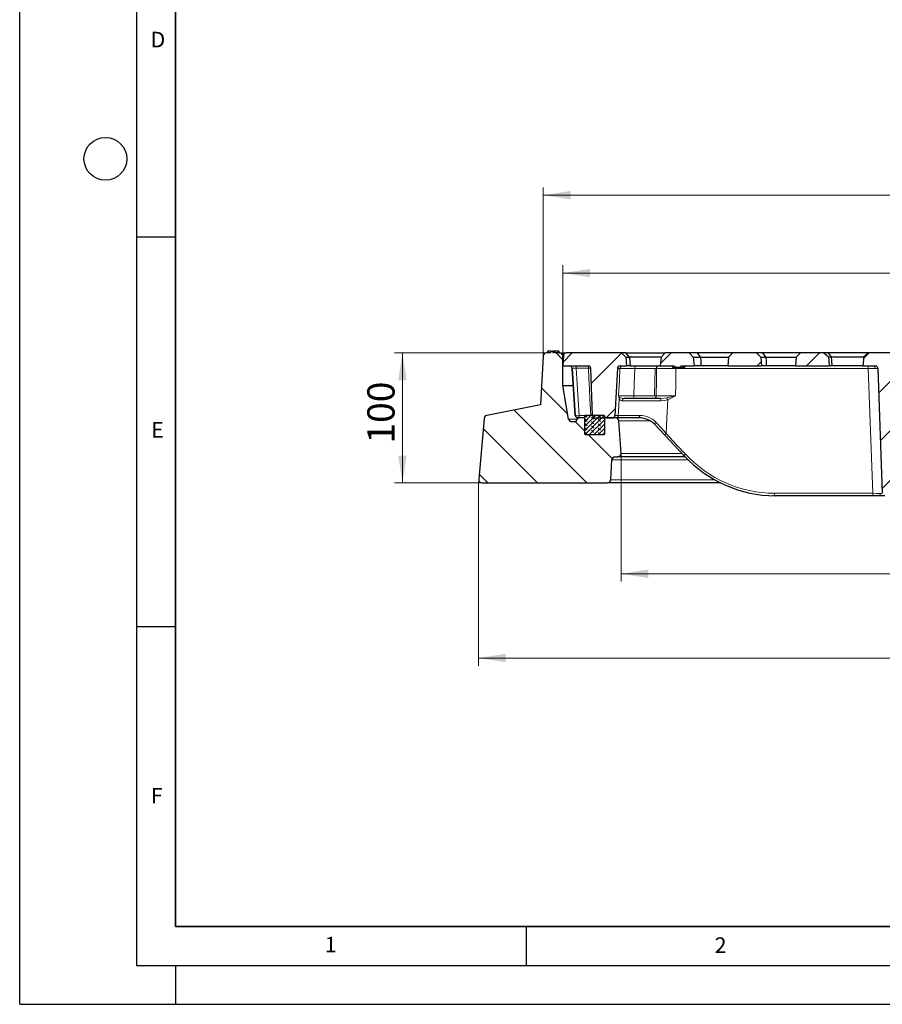
# Model space of a CAD drawing. Units: millimetres. Extents: x 0 to 420, y 0 to 297.
# Drawn here: x 0 to 111, y 0 to 126 of the extents above; entities that cross this region are included whole.
import ezdxf

# ---------------------------------------------------------------- set-up
doc = ezdxf.new("R2010")
doc.units = ezdxf.units.MM
doc.layers.add('LINIEN-DICK', color=7, linetype='Continuous', lineweight=35)
doc.layers.add('LINIEN-DÜNN', color=7, linetype='Continuous')
doc.layers.add('VORLAGE_TEXT', color=7, linetype='Continuous')
doc.styles.add('SLDTEXTSTYLE0', font='TXT', dxfattribs={"width": 0.605})
doc.dimstyles.new('SLDDIMSTYLE0', dxfattribs={"dimtxt": 3.5, "dimasz": 3.5, "dimexe": 0, "dimexo": 0.0625, "dimgap": 0.875, "dimtad": 1, "dimdec": 0, "dimlfac": 6, "dimrnd": 1e-09, "dimzin": 12, "dimdsep": 46, "dimtxsty": 'SLDTEXTSTYLE0', "dimsah": 1, "dimcen": 0.09, "dimadec": 0, "dimazin": 3, "dimtfac": 1, "dimtdec": 3, "dimtofl": 0, "dimtmove": 0, "dimatfit": 3, "dimfxl": 1, "dimfrac": 2, "dimtolj": 1, "dimtzin": 12, "dimarcsym": 0})
doc.dimstyles.new('SLDDIMSTYLE1', dxfattribs={"dimtxt": 3.5, "dimasz": 3.5, "dimexe": 0, "dimexo": 0.0625, "dimgap": 0.875, "dimtad": 1, "dimdec": 0, "dimlfac": 6, "dimrnd": 1e-09, "dimzin": 12, "dimdsep": 46, "dimtxsty": 'SLDTEXTSTYLE0', "dimsah": 1, "dimcen": 0.09, "dimadec": 0, "dimazin": 3, "dimtol": 1, "dimtp": 2, "dimtm": 2, "dimtfac": 1, "dimtdec": 0, "dimtofl": 0, "dimtmove": 0, "dimatfit": 3, "dimfxl": 1, "dimfrac": 2, "dimtolj": 1, "dimarcsym": 0})
doc.dimstyles.new('SLDDIMSTYLE3', dxfattribs={"dimtxt": 3.5, "dimasz": 3.5, "dimexe": 0, "dimexo": 0.0625, "dimgap": 0.875, "dimtad": 1, "dimlfac": 6, "dimrnd": 1e-09, "dimzin": 12, "dimdsep": 46, "dimtxsty": 'SLDTEXTSTYLE0', "dimsah": 1, "dimcen": 0.09, "dimadec": 0, "dimazin": 3, "dimtfac": 1, "dimtdec": 3, "dimtofl": 0, "dimtmove": 0, "dimatfit": 3, "dimfxl": 1, "dimfrac": 2, "dimtolj": 1, "dimtzin": 12, "dimarcsym": 0})
doc.dimstyles.new('SLDDIMSTYLE4', dxfattribs={"dimtxt": 3.5, "dimasz": 3.5, "dimexe": 0, "dimexo": 0.0625, "dimgap": 0.875, "dimtad": 1, "dimlfac": 6, "dimrnd": 1e-09, "dimzin": 12, "dimdsep": 46, "dimtxsty": 'SLDTEXTSTYLE0', "dimsah": 1, "dimcen": 0.09, "dimadec": 0, "dimazin": 3, "dimtol": 1, "dimtm": 1, "dimtfac": 1, "dimtdec": 0, "dimtofl": 0, "dimtmove": 0, "dimatfit": 3, "dimfxl": 1, "dimfrac": 2, "dimtolj": 1, "dimarcsym": 0})
pattern_1 = [(45, (0, 0), (-3.175, 3.175), [])]

# ---------------------------------------------------------------- blocks, each defined once
blk = doc.blocks.new('_D')
at = {"color": 7, "linetype": 'Continuous', "lineweight": 0}
for p, q in [((58.87, 66.82), (58.87, 43.44)), ((195.52, 66.82), (195.52, 43.44)), ((195.52, 44.44), (58.87, 44.44))]:
    blk.add_line(p, q, dxfattribs=at)
at = {"color": 7, "linetype": 'Continuous', "lineweight": 18}
for points in [[(58.87, 44.44), (62.37, 43.9), (62.37, 44.98)], [(195.52, 44.44), (192.02, 44.98), (192.02, 43.9)]]:
    blk.add_solid(points, dxfattribs=at)
at = {"color": 7, "linetype": 'Continuous', "lineweight": 18, "char_height": 3.5, "attachment_point": 1, "style": 'SLDTEXTSTYLE0'}
for s, insert in [('%%c', (121.32, 48.95)), ('820', (126.49, 48.95))]:
    blk.add_mtext(s, dxfattribs=dict(at, insert=insert))
blk = doc.blocks.new('_D_1')
at = {"color": 7, "linetype": 'Continuous', "lineweight": 0}
for p, q in [((67.18, 83.69), (67.18, 104.84)), ((187.2, 103.84), (67.18, 103.84)), ((187.2, 83.69), (187.2, 104.84))]:
    blk.add_line(p, q, dxfattribs=at)
at = {"color": 7, "linetype": 'Continuous', "lineweight": 18}
for points in [[(67.18, 103.84), (70.68, 103.3), (70.68, 104.38)], [(187.2, 103.84), (183.7, 104.38), (183.7, 103.3)]]:
    blk.add_solid(points, dxfattribs=at)
at = {"color": 7, "linetype": 'Continuous', "lineweight": 18, "attachment_point": 1, "style": 'SLDTEXTSTYLE0'}
for s, insert, char_height in [('720', (121.66, 108.35), 3.5), ('±2', (129.34, 107.3), 2.45)]:
    blk.add_mtext(s, dxfattribs=dict(at, insert=insert, char_height=char_height))
blk = doc.blocks.new('_D_3')
at = {"color": 7, "linetype": 'Continuous', "lineweight": 0}
for p, q in [((67.08, 83.59), (48.11, 83.59)), ((49.11, 66.92), (49.11, 83.59)), ((58.77, 66.92), (48.11, 66.92))]:
    blk.add_line(p, q, dxfattribs=at)
at = {"color": 7, "linetype": 'Continuous', "lineweight": 18}
for points in [[(49.11, 83.59), (48.57, 80.09), (49.65, 80.09)], [(49.11, 66.92), (49.65, 70.42), (48.57, 70.42)]]:
    blk.add_solid(points, dxfattribs=at)
at = {"color": 7, "linetype": 'Continuous', "lineweight": 18, "insert": (44.6, 71.96), "char_height": 3.5, "attachment_point": 1, "rotation": 90, "style": 'SLDTEXTSTYLE0'}
blk.add_mtext('100', dxfattribs=at)
blk = doc.blocks.new('_D_4')
at = {"color": 7, "linetype": 'Continuous', "lineweight": 0}
for p, q in [((69.69, 82.02), (69.69, 94.84)), ((184.69, 82.02), (184.69, 94.84)), ((69.69, 93.84), (184.69, 93.84))]:
    blk.add_line(p, q, dxfattribs=at)
at = {"color": 7, "linetype": 'Continuous', "lineweight": 18}
for points in [[(69.69, 93.84), (73.19, 93.3), (73.19, 94.38)], [(184.69, 93.84), (181.19, 94.38), (181.19, 93.3)]]:
    blk.add_solid(points, dxfattribs=at)
at = {"color": 7, "linetype": 'Continuous', "lineweight": 18, "attachment_point": 1, "style": 'SLDTEXTSTYLE0'}
for s, insert, char_height in [('0', (133.31, 100.46), 2.45), ('%%c', (119.54, 98.35), 3.5), ('690', (124.71, 98.35), 3.5), ('1', (133.31, 97.3), 2.45), ('-', (132.39, 97.3), 2.45)]:
    blk.add_mtext(s, dxfattribs=dict(at, insert=insert, char_height=char_height))
blk = doc.blocks.new('_D_5')
at = {"color": 7, "linetype": 'Continuous', "lineweight": 0}
for p, q in [((77.16, 70.6), (77.16, 54.25)), ((177.22, 70.6), (177.22, 54.25)), ((77.16, 55.25), (177.22, 55.25))]:
    blk.add_line(p, q, dxfattribs=at)
at = {"color": 7, "linetype": 'Continuous', "lineweight": 18}
for points in [[(77.16, 55.25), (80.66, 54.71), (80.66, 55.79)], [(177.22, 55.25), (173.72, 55.79), (173.72, 54.71)]]:
    blk.add_solid(points, dxfattribs=at)
at = {"color": 7, "linetype": 'Continuous', "lineweight": 18, "char_height": 3.5, "attachment_point": 1, "style": 'SLDTEXTSTYLE0'}
for s, insert in [('%%c', (121.32, 59.76)), ('600', (126.49, 59.76))]:
    blk.add_mtext(s, dxfattribs=dict(at, insert=insert))

msp = doc.modelspace()

# ---------------------------------------------------------------- hatches: boundary and pattern name
at = {"linetype": 'Continuous', "lineweight": 18}
h = msp.add_hatch(dxfattribs=at)
h.set_pattern_fill('DIN 201 Grauguss', angle=90, style=0, pattern_type=2)
h.set_pattern_definition([(135, (0, 0), (-3.175, -3.175), [])])
edge = h.paths.add_edge_path(flags=0)
edge.add_line((68.3762, 83.8368), (68.1497, 83.8368))
edge.add_line((68.1497, 83.8368), (68.0989, 83.5868))
edge.add_line((68.0989, 83.5868), (67.5758, 83.5868))
edge.add_arc((67.5758, 83.1702), 0.4167, 90, 176.991461)
edge.add_line((67.1597, 83.192), (66.83, 76.9202))
edge.add_line((66.83, 76.9202), (59.9215, 75.5454))
edge.add_arc((60.0028, 75.1368), 0.4167, 101.254642, 175)
edge.add_line((59.5877, 75.1731), (58.9053, 67.3732))
edge.add_arc((59.3204, 67.3368), 0.4167, 175, 270)
edge.add_line((59.3204, 66.9202), (75.4194, 66.9202))
edge.add_arc((75.4194, 67.3368), 0.4167, 270, 357.137595)
edge.add_line((75.8355, 67.316), (75.9626, 69.8577))
edge.add_arc((76.3787, 69.8368), 0.4167, 90, 177.137595, ccw=False)
edge.add_line((76.3787, 70.2535), (76.7454, 70.2535))
edge.add_arc((76.7454, 70.6706), 0.4171, 270, 363.757029)
edge.add_line((77.1615, 70.6979), (76.8879, 74.8641))
edge.add_arc((76.4722, 74.8368), 0.4167, 3.757029, 90)
edge.add_line((76.4722, 75.2535), (75.024, 75.2535))
edge.add_line((75.024, 75.2535), (75.024, 73.1702))
edge.add_arc((74.9407, 73.1702), 0.0833, 270, 360, ccw=False)
edge.add_line((74.9407, 73.0868), (72.6074, 73.0868))
edge.add_arc((72.6074, 73.1702), 0.0833, 180, 270, ccw=False)
edge.add_line((72.524, 73.1702), (72.524, 75.2535))
edge.add_line((72.524, 75.2535), (71.56, 75.2535))
edge.add_line((71.56, 75.2535), (71.5599, 75.2526))
edge.add_line((71.5599, 75.2526), (71.5398, 75.1108))
edge.add_arc((71.1272, 75.1693), 0.4167, 270, 351.936754, ccw=False)
edge.add_line((71.1272, 74.7526), (70.842, 74.7526))
edge.add_arc((70.842, 75.1693), 0.4167, 189.725694, 270, ccw=False)
edge.add_line((70.4314, 75.0989), (69.6907, 79.4202))
edge.add_line((69.6907, 79.4202), (69.6907, 83.1702))
edge.add_arc((69.274, 83.1702), 0.4167, 0, 90)
edge.add_line((69.274, 83.5868), (68.652, 83.5868))
edge.add_line((68.652, 83.5868), (68.6301, 83.8368))
edge.add_line((68.6301, 83.8368), (68.5394, 83.8368))
edge.add_line((68.5394, 83.8368), (68.5175, 83.5868))
edge.add_line((68.5175, 83.5868), (68.4268, 83.5868))
edge.add_line((68.4268, 83.5868), (68.3762, 83.8368))
h = msp.add_hatch(dxfattribs=at)
h.set_pattern_fill('DIN 201 grey cast iron', style=0, pattern_type=2)
h.set_pattern_definition(pattern_1)
edge = h.paths.add_edge_path(flags=0)
edge.add_arc((70.0944, 83.2535), 0.3333, 90, 177)
edge.add_line((69.7615, 83.271), (69.6907, 81.9202))
edge.add_line((69.6907, 81.9202), (72.953, 81.9202))
edge.add_spline(control_points=[(72.953, 81.9202), (72.9734, 81.9202), (72.9938, 81.9183), (73.0139, 81.9146), (73.0506, 81.9078), (73.0866, 81.8945), (73.1189, 81.876), (73.1513, 81.8574), (73.1809, 81.833), (73.2053, 81.8047), (73.2297, 81.7765), (73.2496, 81.7436), (73.2632, 81.7089), (73.2769, 81.6742), (73.2848, 81.6366), (73.2862, 81.5993)], knot_values=[0.00001659, 0.00001659, 0.00001659, 0.00001659, 0.00038355, 0.00038355, 0.00038355, 0.00106174, 0.00106174, 0.00106174, 0.00174005, 0.00174005, 0.00174005, 0.00241836, 0.00241836, 0.00241836, 0.00309666, 0.00309666, 0.00309666, 0.00309666], weights=[1, 1, 1, 1, 1, 1, 1, 1, 1, 1, 1, 1, 1, 1, 1, 1], degree=3, periodic=0)
edge.add_line((73.2862, 81.5993), (73.512, 75.5744))
edge.add_spline(control_points=[(73.512, 75.5744), (73.524, 75.2535), (73.8451, 75.2535)], knot_values=[0, 0, 0, 1, 1, 1], weights=[1, 0.72023387, 1], degree=2, periodic=0)
edge.add_line((73.8451, 75.2535), (76.0411, 75.2535))
edge.add_arc((76.0411, 75.5868), 0.3333, 270, 357)
edge.add_line((76.3739, 75.5694), (76.6902, 81.6043))
edge.add_arc((77.0231, 81.5868), 0.3333, 90, 177, ccw=False)
edge.add_line((77.0231, 81.9202), (77.8574, 81.9202))
edge.add_line((77.8574, 81.9202), (77.7595, 83.0389))
edge.add_line((77.7595, 83.0389), (77.2116, 83.5868))
edge.add_line((77.2116, 83.5868), (70.0944, 83.5868))
h = msp.add_hatch(dxfattribs=at)
h.set_pattern_fill('DIN 201 grey cast iron', style=0, pattern_type=2)
h.set_pattern_definition(pattern_1)
h.paths.add_polyline_path([(86.4262, 83.0389), (85.8782, 83.5868), (82.8365, 83.5868), (82.2886, 83.0389), (82.1907, 81.9202), (84.0354, 81.9202), (84.1212, 81.7202), (84.4445, 81.7202), (84.4539, 81.7422), (84.4632, 81.7202), (84.7607, 81.7202), (84.8452, 81.9202), (86.524, 81.9202)], flags=0)
h = msp.add_hatch(dxfattribs=at)
h.set_pattern_fill('DIN 201 grey cast iron', style=0, pattern_type=2)
h.set_pattern_definition(pattern_1)
h.paths.add_polyline_path([(95.1907, 81.9202), (95.0928, 83.0389), (94.5449, 83.5868), (91.5032, 83.5868), (90.9552, 83.0389), (90.8574, 81.9202)], flags=0)
h = msp.add_hatch(dxfattribs=at)
h.set_pattern_fill('DIN 201 grey cast iron', style=0, pattern_type=2)
h.set_pattern_definition(pattern_1)
h.paths.add_polyline_path([(103.8574, 81.9202), (103.7551, 83.0887), (103.1615, 83.5868), (100.1699, 83.5868), (99.6219, 83.0389), (99.524, 81.9202)], flags=0)
h = msp.add_hatch(dxfattribs=at)
h.set_pattern_fill('DIN 201 grey cast iron', style=0, pattern_type=2)
h.set_pattern_definition(pattern_1)
edge = h.paths.add_edge_path(flags=0)
edge.add_line((112.8865, 81.5868), (112.7595, 83.0389))
edge.add_line((112.7595, 83.0389), (112.2116, 83.5868))
edge.add_line((112.2116, 83.5868), (108.8866, 83.5868))
edge.add_line((108.8866, 83.5868), (108.2929, 83.0887))
edge.add_line((108.2929, 83.0887), (108.1907, 81.9202))
edge.add_line((108.1907, 81.9202), (109.7855, 81.9202))
edge.add_arc((109.7855, 81.5868), 0.3333, 2, 90, ccw=False)
edge.add_line((110.1186, 81.5985), (110.6782, 65.5752))
edge.add_arc((111.0113, 65.5868), 0.3333, 182, 270)
edge.add_line((111.0113, 65.2535), (111.7035, 65.2535))
edge.add_arc((111.7035, 65.5868), 0.3333, 270, 358)
edge.add_line((112.0366, 65.5752), (112.5845, 81.2666))
edge.add_spline(control_points=[(112.5845, 81.2666), (112.5948, 81.5595), (112.8865, 81.5868)], knot_values=[0, 0, 0, 1, 1, 1], weights=[1, 0.75103995, 1], degree=2, periodic=0)
h = msp.add_hatch(dxfattribs=at)
h.set_pattern_fill('DIN 128 Elastomer-Rubber', scale=0.0625, angle=90, style=0, pattern_type=2)
h.set_pattern_definition([(135, (-0.42095, 0.42095), (-0.841899, 0.280633), [0.396875, -0.79375]), (135, (-0.42095, 0.9822), (-0.841899, 0.280633), [0.396875, -0.79375]), (224.99997, (0, 0), (0.2806329, -0.2806331), [])])
edge = h.paths.add_edge_path(flags=0)
edge.add_line((72.524, 75.5035), (72.524, 73.1702))
edge.add_arc((72.6074, 73.1702), 0.0833, 180, 270)
edge.add_line((72.6074, 73.0868), (74.9407, 73.0868))
edge.add_arc((74.9407, 73.1702), 0.0833, 270, 360)
edge.add_line((75.024, 73.1702), (75.024, 75.5035))
edge.add_arc((74.9407, 75.5035), 0.0833, 0, 90)
edge.add_line((74.9407, 75.5868), (72.6074, 75.5868))
edge.add_arc((72.6074, 75.5035), 0.0833, 90, 180)

# ---------------------------------------------------------------- linework, layer by layer
at = {"color": 7, "linetype": 'Continuous', "lineweight": 0}
for p, q in [((67.5591, 83.5868), (67.0138, 83.5868)), ((67.1605, 83.2087), (67.1892, 83.7533)), ((58.9039, 67.3566), (58.8512, 66.7541)), ((59.3038, 66.9202), (58.699, 66.9202))]:
    msp.add_line(p, q, dxfattribs=at)
at = {"color": 7, "linetype": 'Continuous', "lineweight": 25}
for p, q in [((68.0989, 83.5868), (67.5758, 83.5868)), ((67.7377, 83.8368), (67.7158, 83.5868)), ((68.1497, 83.8368), (67.7377, 83.8368)), ((68.1497, 83.8368), (68.0989, 83.5868)), ((68.1497, 83.8368), (68.3762, 83.8368)), ((68.4268, 83.5868), (68.3762, 83.8368)), ((68.5394, 83.8368), (68.3762, 83.8368)), ((68.5175, 83.5868), (68.4268, 83.5868)), ((68.5394, 83.8368), (68.5175, 83.5868)), ((68.5394, 83.8368), (68.6301, 83.8368)), ((68.652, 83.5868), (68.6301, 83.8368)), ((68.6319, 83.8368), (68.6301, 83.8368)), ((68.6319, 83.8368), (68.6537, 83.5868)), ((69.0923, 83.8368), (68.6319, 83.8368)), ((69.274, 83.5868), (68.652, 83.5868)), ((69.0923, 83.8368), (69.1141, 83.5868)), ((69.0926, 83.8368), (69.0923, 83.8368)), ((69.0926, 83.8368), (69.1145, 83.5868)), ((69.1101, 83.8368), (69.0926, 83.8368)), ((69.1101, 83.8368), (69.1312, 83.5868)), ((69.1135, 83.8368), (69.1101, 83.8368)), ((69.1135, 83.8368), (69.1362, 83.5868)), ((69.136, 83.8368), (69.1135, 83.8368)), ((69.136, 83.8368), (69.1575, 83.5868)), ((69.1403, 83.8368), (69.136, 83.8368)), ((69.1533, 83.8368), (69.1403, 83.8368)), ((69.1403, 83.8368), (69.1639, 83.5868)), ((69.1533, 83.8368), (69.174, 83.5868)), ((69.186, 83.8368), (69.1533, 83.8368)), ((69.186, 83.8368), (69.209, 83.5868)), ((69.274, 83.5868), (70.0944, 83.5868)), ((77.2116, 83.5868), (70.0944, 83.5868)), ((77.2116, 83.5868), (77.7595, 83.0389)), ((77.7709, 83.5868), (77.2116, 83.5868)), ((77.7709, 83.5868), (82.8365, 83.5868)), ((82.8365, 83.5868), (82.2886, 83.0389)), ((85.8782, 83.5868), (82.8365, 83.5868)), ((85.8782, 83.5868), (86.4262, 83.0389)), ((86.9759, 83.5868), (85.8782, 83.5868)), ((91.5032, 83.5868), (86.9759, 83.5868)), ((91.5032, 83.5868), (90.9552, 83.0389)), ((94.5449, 83.5868), (91.5032, 83.5868)), ((94.5449, 83.5868), (95.0928, 83.0389)), ((95.3523, 83.5868), (94.5449, 83.5868)), ((100.1699, 83.5868), (95.3523, 83.5868)), ((100.1699, 83.5868), (99.6219, 83.0389)), ((103.1615, 83.5868), (100.1699, 83.5868)), ((103.1615, 83.5868), (103.7551, 83.0887)), ((103.6943, 83.5868), (103.1615, 83.5868)), ((108.8866, 83.5868), (103.6943, 83.5868)), ((108.8866, 83.5868), (108.2929, 83.0887)), ((112.2116, 83.5868), (108.8866, 83.5868)), ((67.1597, 83.192), (66.83, 76.9202)), ((69.7615, 83.271), (69.6907, 81.9202)), ((69.6907, 79.4202), (69.6907, 83.1702)), ((77.7595, 83.0389), (77.8574, 81.9202)), ((77.7595, 83.0389), (78.2568, 83.0389)), ((82.2886, 83.0389), (78.2568, 83.0389)), ((82.2886, 83.0389), (82.1907, 81.9202)), ((86.4262, 83.0389), (86.524, 81.9202)), ((86.4262, 83.0389), (87.3837, 83.0389)), ((87.3837, 83.0389), (90.9552, 83.0389)), ((90.9552, 83.0389), (90.8574, 81.9202)), ((95.0928, 83.0389), (95.1907, 81.9202)), ((95.0928, 83.0389), (95.7656, 83.0389)), ((95.7656, 83.0389), (99.6219, 83.0389)), ((99.6219, 83.0389), (99.524, 81.9202)), ((103.7551, 83.0887), (103.8574, 81.9202)), ((103.7551, 83.0887), (104.152, 83.0887)), ((104.152, 83.0887), (108.2929, 83.0887)), ((108.2929, 83.0887), (108.1907, 81.9202)), ((69.6907, 81.9202), (72.953, 81.9202)), ((70.8841, 81.6128), (70.8846, 81.6043)), ((70.8862, 81.6136), (71.2853, 75.5595)), ((73.512, 75.5744), (73.2861, 81.5993)), ((76.6902, 81.6043), (76.3739, 75.5694)), ((77.0231, 81.9202), (77.8574, 81.9202)), ((78.344, 81.9202), (77.8574, 81.9202)), ((78.344, 81.9202), (82.1907, 81.9202)), ((82.1907, 81.9202), (84.0354, 81.9202)), ((83.7304, 81.9202), (83.7843, 81.7202)), ((83.7315, 81.9202), (83.785, 81.7202)), ((83.7843, 81.7202), (83.785, 81.7202)), ((83.785, 81.7202), (84.1212, 81.7202)), ((84.0354, 81.9202), (84.1212, 81.7202)), ((84.4445, 81.7202), (84.1212, 81.7202)), ((84.4445, 81.7202), (84.4539, 81.7422)), ((84.4445, 81.7202), (84.4632, 81.7202)), ((84.4539, 81.7422), (84.4632, 81.7202)), ((84.7607, 81.7202), (84.4632, 81.7202)), ((84.7607, 81.7202), (84.8452, 81.9202)), ((84.7607, 81.7202), (85.1117, 81.7202)), ((84.8452, 81.9202), (86.524, 81.9202)), ((85.1653, 81.9202), (85.1117, 81.7202)), ((85.1117, 81.7202), (85.1182, 81.7202)), ((85.1673, 81.9202), (85.1182, 81.7202)), ((85.1182, 81.7202), (85.1285, 81.7202)), ((85.1831, 81.9202), (85.1285, 81.7202)), ((85.1285, 81.7202), (85.1614, 81.7202)), ((85.2139, 81.9202), (85.1614, 81.7202)), ((85.1614, 81.7202), (85.171, 81.7202)), ((85.2291, 81.9202), (85.171, 81.7202)), ((85.171, 81.7202), (85.199, 81.7202)), ((85.2434, 81.9202), (85.199, 81.7202)), ((85.199, 81.7202), (85.2199, 81.7202)), ((85.2754, 81.9202), (85.2199, 81.7202)), ((85.2199, 81.7202), (85.2862, 81.7202)), ((85.3376, 81.9202), (85.2862, 81.7202)), ((85.2862, 81.7202), (85.3059, 81.7202)), ((85.3684, 81.9202), (85.3059, 81.7202)), ((87.4573, 81.9202), (86.524, 81.9202)), ((90.8574, 81.9202), (87.4573, 81.9202)), ((90.8574, 81.9202), (95.1907, 81.9202)), ((95.8405, 81.9202), (95.1907, 81.9202)), ((99.524, 81.9202), (95.8405, 81.9202)), ((99.524, 81.9202), (103.8574, 81.9202)), ((104.2325, 81.9202), (103.8574, 81.9202)), ((108.1907, 81.9202), (104.2325, 81.9202)), ((108.1907, 81.9202), (109.7855, 81.9202)), ((110.1186, 81.5985), (110.6782, 65.5752)), ((69.6907, 79.4202), (71.0017, 79.4202)), ((70.4314, 75.0989), (69.6907, 79.4202)), ((78.7185, 77.7535), (77.6006, 77.7535)), ((81.4092, 77.7535), (78.7185, 77.7535)), ((82.2379, 77.7535), (81.4092, 77.7535)), ((66.83, 76.9202), (59.9215, 75.5454)), ((59.5877, 75.1731), (58.9053, 67.3732)), ((71.1272, 74.7526), (70.842, 74.7526)), ((71.5599, 75.2526), (71.5398, 75.1108)), ((71.56, 75.2535), (71.5599, 75.2526)), ((72.524, 75.2535), (71.56, 75.2535)), ((72.524, 73.1702), (72.524, 75.5035)), ((72.524, 73.1702), (72.524, 75.2535)), ((72.6074, 75.5868), (74.9407, 75.5868)), ((73.8451, 75.2535), (76.0411, 75.2535)), ((75.024, 75.5035), (75.024, 73.1702)), ((75.024, 75.2535), (75.024, 73.1702)), ((76.4722, 75.2535), (75.024, 75.2535)), ((79.3936, 75.2535), (76.4722, 75.2535)), ((79.3936, 75.2535), (76.4726, 75.2535)), ((77.1615, 70.6979), (76.8879, 74.8641)), ((74.9407, 73.0868), (72.6074, 73.0868)), ((82.7845, 73.0501), (85.2652, 70.3952)), ((75.8355, 67.316), (75.9626, 69.8577)), ((76.3787, 70.2535), (76.7454, 70.2535)), ((85.3816, 70.2535), (76.7454, 70.2535)), ((59.3204, 66.9202), (75.4194, 66.9202)), ((89.9268, 66.9202), (75.4194, 66.9202)), ((96.9457, 65.2535), (96.6524, 65.2678)), ((109.5298, 65.2535), (96.9457, 65.2535)), ((110.5983, 65.2535), (109.5298, 65.2535)), ((111.0113, 65.2535), (110.5983, 65.2535))]:
    msp.add_line(p, q, dxfattribs=at)
at = {"color": 8, "linetype": 'Continuous', "lineweight": 18}
for p, q in [((69.7562, 83.1702), (69.6907, 83.1702)), ((70.8845, 81.6086), (70.8846, 81.6043)), ((71.3776, 81.9202), (71.3776, 81.6282)), ((72.977, 81.6282), (71.3776, 81.6282)), ((72.977, 81.9202), (72.977, 81.6282)), ((77.0168, 81.6043), (76.6902, 81.6043)), ((81.5558, 81.5985), (78.9192, 81.5985)), ((81.4688, 78.0752), (81.5558, 81.5985)), ((81.7125, 81.5985), (81.5558, 81.5985)), ((108.8841, 81.5985), (84.1964, 81.5985)), ((108.8841, 81.5985), (109.4436, 65.5752)), ((76.9025, 77.7406), (76.8407, 78.0694)), ((76.8407, 78.0694), (76.9757, 77.905)), ((78.7897, 78.0752), (81.4688, 78.0752)), ((81.4688, 78.0752), (81.6563, 78.0752)), ((82.2379, 77.7535), (83.02, 77.8234)), ((70.4314, 75.0989), (71.5379, 75.0989)), ((71.779, 75.5455), (72.5354, 75.5455)), ((71.779, 75.5455), (71.779, 75.2535)), ((76.3739, 75.5694), (76.8027, 75.5694)), ((80.8685, 74.8641), (76.8879, 74.8641)), ((85.782, 69.8577), (75.9626, 69.8577)), ((84.9623, 70.6979), (77.1615, 70.6979)), ((89.1737, 67.316), (75.8355, 67.316)), ((96.8594, 65.5752), (109.4436, 65.5752))]:
    msp.add_line(p, q, dxfattribs=at)
at = {"color": 7, "linetype": 'Continuous', "lineweight": 25, "flags": 128}
for points in [[(78.2568, 83.0389), (77.9844, 83.3456), (77.7709, 83.5868)], [(87.3837, 83.0389), (87.1546, 83.3454), (86.9759, 83.5868)], [(95.7656, 83.0389), (95.5332, 83.3453), (95.3523, 83.5868)], [(103.6943, 83.5868), (103.9492, 83.3073), (104.152, 83.0887)], [(78.2568, 83.0389), (78.3056, 82.4124), (78.344, 81.9202)], [(87.4573, 81.9202), (87.416, 82.5467), (87.3837, 83.0389)], [(95.8405, 81.9202), (95.7985, 82.5467), (95.7656, 83.0389)], [(104.2325, 81.9202), (104.1874, 82.5746), (104.152, 83.0887)], [(70.8873, 81.6138), (70.8845, 81.6128), (70.8845, 81.6086)], [(71.2837, 75.5694), (71.0588, 78.9488), (70.8846, 81.6043)], [(71.2862, 75.559), (71.3012, 75.4893), (71.3343, 75.4246), (71.3845, 75.3699), (71.4494, 75.3274), (71.6095, 75.2773), (71.6957, 75.2651), (71.779, 75.2583)], [(81.4024, 74.478), (81.4007, 74.4776), (81.3998, 74.4784)], [(81.4023, 74.4779), (82.1015, 73.7683), (82.7845, 73.0501)], [(82.7845, 73.0501), (82.7862, 73.0468), (82.7968, 73.0433)], [(85.2652, 70.3952), (85.2668, 70.3919), (85.2775, 70.3884)]]:
    msp.add_lwpolyline(points, dxfattribs=at)
at = {"color": 8, "linetype": 'Continuous', "lineweight": 18, "flags": 128}
for points in [[(71.3776, 81.6282), (71.6014, 78.2165), (71.779, 75.5455)], [(73.2732, 75.5868), (73.1736, 77.6136), (73.108, 78.9518), (73.0424, 80.29), (72.977, 81.6282)], [(76.8407, 78.0694), (76.9393, 80.0489), (77.0168, 81.6043)], [(78.9192, 81.5985), (78.8464, 79.6254), (78.7897, 78.0752)], [(81.6563, 78.0752), (81.6879, 80.0482), (81.7125, 81.5985)], [(84.1964, 81.5985), (84.1738, 79.6254), (84.1559, 78.0752)], [(84.1892, 81.7202), (84.1942, 81.6618), (84.1964, 81.5985)], [(109.7744, 81.6015), (109.3868, 81.6008), (108.8841, 81.5985)], [(110.1186, 81.5985), (110.0269, 81.6008), (109.7744, 81.6015)], [(76.8027, 75.5694), (76.8586, 76.7853), (76.9025, 77.7406)], [(77.2978, 77.441), (77.0382, 77.5189), (76.9025, 77.7406)], [(76.9757, 77.905), (77.2354, 77.7932), (77.6006, 77.7535)], [(82.2661, 77.435), (81.5008, 77.4374), (80.7453, 77.4394), (80.012, 77.4409), (79.3258, 77.442), (78.694, 77.4425), (78.1405, 77.4425), (77.6699, 77.442), (77.2978, 77.441)], [(83.1443, 77.5716), (82.716, 77.4692), (82.2661, 77.435)], [(83.1443, 77.5716), (83.032, 75.1584), (82.9439, 73.2623)], [(83.02, 77.8234), (83.5833, 77.938), (84.1559, 78.0752)], [(84.1559, 78.0752), (83.6003, 77.77), (83.1443, 77.5716)], [(79.5409, 75.5655), (79.5365, 75.5036), (79.5271, 75.4446), (79.5129, 75.3907), (79.4945, 75.3437), (79.4726, 75.3053), (79.4479, 75.2769), (79.4212, 75.2594), (79.3936, 75.2535)], [(80.3943, 75.0911), (79.9243, 75.2111), (79.3936, 75.2535)], [(81.6403, 74.6975), (82.2999, 73.984), (82.9439, 73.2623)], [(82.9439, 73.2623), (84.333, 71.7756), (85.4245, 70.6074)], [(109.4436, 65.5752), (109.9465, 65.573), (110.3341, 65.5722)], [(110.3341, 65.5722), (110.5866, 65.573), (110.6782, 65.5752)]]:
    msp.add_lwpolyline(points, dxfattribs=at)
at = {"color": 7, "linetype": 'Continuous', "lineweight": 25}
for centre, radius, start, end in [((67.5758, 83.1702), 0.4167, 90, 176.991461), ((69.274, 83.1702), 0.4167, 0, 90), ((70.0944, 83.2535), 0.3333, 90, 177), ((70.5494, 81.587), 0.3332, 3.691109, 89.315245), ((72.953, 81.5868), 0.3334, 2.154074, 90.013041), ((77.0231, 81.5868), 0.3333, 90, 177), ((109.7855, 81.5868), 0.3333, 2, 90), ((60.0028, 75.1368), 0.4167, 101.254642, 175), ((70.842, 75.1693), 0.4167, 189.725694, 270), ((71.1272, 75.1693), 0.4167, 270, 351.936754), ((71.6154, 75.5856), 0.3321, 184.522602, 269.832295), ((72.6074, 75.5035), 0.0833, 90, 180), ((73.8451, 75.5868), 0.3333, 182.147585, 270), ((74.9407, 75.5035), 0.0833, 0, 90), ((76.0411, 75.5868), 0.3333, 270, 357), ((76.4722, 74.8368), 0.4167, 3.757029, 90), ((79.4581, 72.4486), 2.8104, 46.227682, 90.786969), ((72.6074, 73.1702), 0.0833, 180, 270), ((74.9407, 73.1702), 0.0833, 270, 0), ((76.3787, 69.8368), 0.4167, 90, 177.137595), ((76.7454, 70.6706), 0.4171, 270, 3.757029), ((97.0138, 81.2632), 16.0045, 222.770097, 269.700812), ((59.3204, 67.3368), 0.4167, 175, 270), ((75.4194, 67.3368), 0.4167, 270, 357.137595)]:
    msp.add_arc(centre, radius, start, end, dxfattribs=at)
at = {"color": 8, "linetype": 'Continuous', "lineweight": 18}
for centre, radius, start, end in [((71.1823, 79.9285), 1.7109, 83.444547, 99.928173), ((73.142, 77.3839), 4.2475, 87.869547, 92.22551), ((77.3486, 81.5881), 0.3321, 90.173511, 177.197828), ((77.4109, -100.7404), 182.3451, 89.52607, 90.123825), ((79.3203, 81.6722), 0.4078, 142.552548, 190.415352), ((82.0071, 81.6283), 0.2961, 99.646706, 185.777228), ((82.9544, -304.5754), 386.1759, 89.815737, 90.184263), ((108.5115, 81.671), 0.3796, 348.981876, 41.025156), ((109.4735, 81.621), 0.3015, 356.300597, 83.019738), ((77.2724, 260.0698), 182.0009, 269.864076, 270.477648), ((77.2033, 77.7051), 0.3029, 138.695655, 173.265865), ((77.615, 77.4367), 0.3172, 92.610273, 179.218032), ((78.3635, 78.0007), 0.4327, 325.151144, 9.912093), ((81.361, 78.0463), 0.2967, 279.348832, 5.602274), ((82.9061, 461.3908), 383.3176, 269.813183, 270.186816), ((81.3206, 77.5117), 0.9486, 355.365088, 14.77142), ((82.247, 77.2854), 0.9418, 17.686864, 34.833787), ((71.5861, 76.6915), 1.1622, 254.918773, 279.556422), ((76.4713, 75.5853), 0.3318, 270.226833, 357.258109), ((78.534, 329.7049), 254.1414, 269.609672, 270.226991), ((79.596, 72.7258), 2.8402, 43.963636, 91.111139), ((80.245, 75.9709), 1.889, 307.784703, 317.615796), ((83.1978, 72.9057), 0.4378, 125.448098, 160.737567), ((85.6779, 70.2512), 0.4372, 125.427789, 160.767924), ((96.9235, 81.2288), 15.6538, 222.728242, 269.765699), ((97.232, 65.5027), 0.3796, 168.981876, 221.025156), ((109.8162, 65.5027), 0.3796, 168.981876, 221.025156), ((110.6349, 65.5527), 0.3015, 176.300597, 263.019738)]:
    msp.add_arc(centre, radius, start, end, dxfattribs=at)
at = {"layer": 'LINIEN-DICK'}
for p, q in [((20, 287), (20, 10)), ((20, 10), (415, 10))]:
    msp.add_line(p, q, dxfattribs=at)
at = {"layer": 'LINIEN-DÜNN'}
for p, q in [((0, 0), (0, 297)), ((15, 292), (15, 5)), ((15, 98.5), (20, 98.5)), ((15, 48.5), (20, 48.5)), ((65, 10), (65, 5)), ((15, 5), (415, 5)), ((20, 5), (20, 0)), ((0, 0), (420, 0))]:
    msp.add_line(p, q, dxfattribs=at)
msp.add_circle((11, 108.5), 2.75, dxfattribs=at)

# ---------------------------------------------------------------- texts
at = {"layer": 'VORLAGE_TEXT', "char_height": 2, "attachment_point": 2, "style": 'SLDTEXTSTYLE0'}
for s, insert in [('D', (17.7359, 124.8018)), ('E', (17.6898, 74.7268)), ('F', (17.5937, 27.7733)), ('1', (39.9009, 8.6623)), ('2', (89.9334, 8.5904))]:
    msp.add_mtext(s, dxfattribs=dict(at, insert=insert))

# ---------------------------------------------------------------- dimensions: what is measured, and where the dimension line sits
at = {"color": 7, "linetype": 'Continuous', "lineweight": 18}
dim = msp.add_linear_dim(base=(67.1804, 103.8368), p1=(187.201, 83.5868), p2=(67.1804, 83.5868), dimstyle='SLDDIMSTYLE1', dxfattribs=at)
dim.commit()
dim.dimension.update_dxf_attribs({"geometry": '_D_1', "text_midpoint": (127.1907, 103.8368), "dimtype": 160})
for base, p1, p2, dimstyle, picture, middle in [((184.6907, 93.8368), (69.6907, 81.9202), (184.6907, 81.9202), 'SLDDIMSTYLE4', '_D_4', (127.1907, 93.8368)), ((177.2199, 55.2531), (77.1615, 70.6979), (177.2199, 70.6979), 'SLDDIMSTYLE0', '_D_5', (127.1907, 55.2531)), ((58.8657, 44.4419), (195.5157, 66.9202), (58.8657, 66.9202), 'SLDDIMSTYLE0', '_D', (127.1907, 44.4419))]:
    dim = msp.add_linear_dim(base=base, p1=p1, p2=p2, text='%%c<>', dimstyle=dimstyle, dxfattribs=at)
    dim.commit()
    dim.dimension.update_dxf_attribs({"geometry": picture, "text_midpoint": middle, "dimtype": 160})
dim = msp.add_linear_dim(base=(49.1071, 83.5868), p1=(58.8657, 66.9202), p2=(67.1804, 83.5868), angle=90, dimstyle='SLDDIMSTYLE3', dxfattribs=at)
dim.commit()
dim.dimension.update_dxf_attribs({"geometry": '_D_3', "text_midpoint": (49.1071, 75.2535), "dimtype": 160})

doc.saveas('drawing.dxf')
